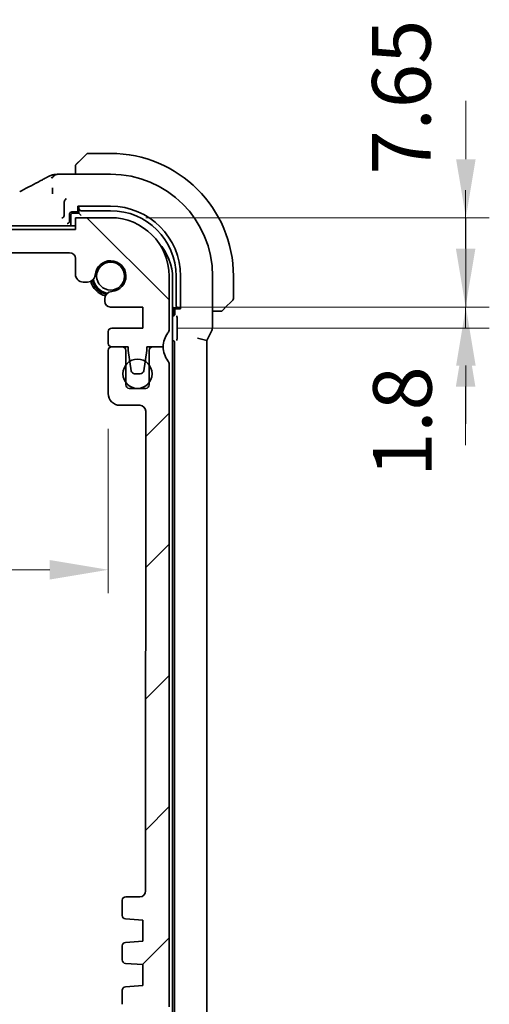
# Model space of a CAD drawing. Units: millimetres. Extents: x 0 to 3950, y 0 to 702.
# Drawn here: x 1260 to 1300, y 110 to 194 of the extents above; entities that cross this region are included whole.
import ezdxf

# ---------------------------------------------------------------- set-up
doc = ezdxf.new("R2010")
doc.units = ezdxf.units.MM
doc.header["$LTSCALE"] = 2
doc.layers.get('Defpoints').update_dxf_attribs({"lineweight": 25})
for name, color, linetype, lineweight in [('Dimension (ISO)', 7, 'Continuous', 18), ('Hatch (ISO)', 1, 'Continuous', 18), ('Visible (ISO)', 7, 'Continuous', 35)]:
    doc.layers.add(name, color=color, linetype=linetype, lineweight=lineweight)
doc.styles.add('Note Text (TK)', font='txt')
doc.dimstyles.new('Default - Method 1b (TK)', dxfattribs={"dimscale": 2, "dimtxt": 2.5, "dimasz": 2.5, "dimexe": 1, "dimexo": 1.5, "dimgap": 1, "dimtad": 1, "dimtoh": 1, "dimrnd": 1e-08, "dimdsep": 46, "dimtxsty": 'Note Text (TK)', "dimcen": 0.09, "dimdle": 5, "dimclrd": 100, "dimclre": 100, "dimclrt": 7, "dimadec": 1, "dimazin": 1, "dimtfac": 1, "dimtmove": 0, "dimatfit": 3, "dimfxl": 1, "dimtolj": 1, "dimlwd": -1, "dimlwe": -1, "dimarcsym": 0})

# ---------------------------------------------------------------- blocks, each defined once
blk = doc.blocks.new('*D38')
at = {"layer": 'Defpoints', "color": 0}
for p in [(1267.893, 177.095), (1298.253, 177.095), (1270.643, 169.445)]:
    blk.add_point(p, dxfattribs=at)
at = {"layer": 'Dimension (ISO)', "color": 100}
for p, q in [((1298.253, 182.095), (1298.253, 187.095)), ((1270.893, 177.095), (1300.253, 177.095)), ((1298.253, 169.445), (1298.253, 177.095)), ((1273.643, 169.445), (1300.253, 169.445)), ((1298.253, 164.445), (1298.253, 159.445))]:
    blk.add_line(p, q, dxfattribs=at)
for points in [[(1297.419, 182.095), (1299.086, 182.095), (1298.253, 177.095)], [(1297.419, 164.445), (1299.086, 164.445), (1298.253, 169.445)]]:
    blk.add_solid(points, dxfattribs=at)
at = {"layer": 'Dimension (ISO)', "color": 7, "insert": (1292.737, 180.781), "char_height": 5, "attachment_point": 4, "rotation": 90, "style": 'Note Text (TK)'}
blk.add_mtext('\\A1;7.65', dxfattribs=at)
blk = doc.blocks.new('*D39')
at = {"layer": 'Defpoints', "color": 0}
for p in [(1270.643, 169.445), (1270.643, 167.645), (1298.23, 167.645)]:
    blk.add_point(p, dxfattribs=at)
at = {"layer": 'Dimension (ISO)', "color": 100}
for p, q in [((1298.23, 174.445), (1298.23, 179.445)), ((1273.643, 169.445), (1300.23, 169.445)), ((1298.23, 169.445), (1298.23, 167.645)), ((1273.643, 167.645), (1300.23, 167.645)), ((1298.23, 162.645), (1298.23, 157.645))]:
    blk.add_line(p, q, dxfattribs=at)
for points in [[(1297.397, 174.445), (1299.064, 174.445), (1298.23, 169.445)], [(1297.397, 162.645), (1299.064, 162.645), (1298.23, 167.645)]]:
    blk.add_solid(points, dxfattribs=at)
at = {"layer": 'Dimension (ISO)', "color": 7, "insert": (1292.829, 154.919), "char_height": 5, "attachment_point": 4, "rotation": 90, "style": 'Note Text (TK)'}
blk.add_mtext('\\A1;1.8', dxfattribs=at)
blk = doc.blocks.new('*D46')
at = {"layer": 'Defpoints', "color": 0}
for p in [(1138.093, 162.045), (1267.693, 162.045), (1267.693, 146.973)]:
    blk.add_point(p, dxfattribs=at)
at = {"layer": 'Dimension (ISO)', "color": 100}
for p, q in [((1138.093, 159.045), (1138.093, 144.973)), ((1267.693, 159.045), (1267.693, 144.973)), ((1143.093, 146.973), (1262.693, 146.973))]:
    blk.add_line(p, q, dxfattribs=at)
for points in [[(1143.093, 147.806), (1143.093, 146.139), (1138.093, 146.973)], [(1262.693, 147.806), (1262.693, 146.139), (1267.693, 146.973)]]:
    blk.add_solid(points, dxfattribs=at)
at = {"layer": 'Dimension (ISO)', "color": 7, "insert": (1205.63, 151.473), "char_height": 5, "attachment_point": 4, "style": 'Note Text (TK)'}
blk.add_mtext('\\A1;129.6', dxfattribs=at)

msp = doc.modelspace()

# ---------------------------------------------------------------- hatches: boundary and pattern name
at = {"layer": 'Hatch (ISO)'}
h = msp.add_hatch(dxfattribs=at)
h.set_pattern_fill('ANSI31', color=256, scale=63.5, angle=90.00021, style=0)
h.set_pattern_definition([(135.0002, (755.75, -20), (-5.61264, -5.61268), [])])
edge = h.paths.add_edge_path()
edge.add_line((1264.8927, 176.0949), (1140.8927, 176.0949))
edge.add_line((1140.8927, 176.0949), (1140.8927, 177.0949))
edge.add_line((1140.8927, 177.0949), (1137.8927, 177.0949))
edge.add_ellipse((1137.8927, 172.0949), major_axis=(0, 5), ratio=1, start_angle=0, end_angle=90)
edge.add_line((1132.8927, 172.0949), (1132.8927, 167.5449))
edge.add_ellipse((1133.3927, 167.5449), major_axis=(-0.5, 0), ratio=1, start_angle=0, end_angle=36.869898)
edge.add_ellipse((1131.3927, 166.0449), major_axis=(1.6, 1.2), ratio=1, start_angle=323.130102, end_angle=360, ccw=False)
edge.add_line((1133.3927, 166.0449), (1134.2927, 166.0449))
edge.add_line((1134.2927, 166.0449), (1134.7927, 166.0449))
edge.add_line((1134.7927, 166.0449), (1134.7927, 165.7449))
edge.add_line((1134.7927, 165.7449), (1134.9334, 164.8069))
edge.add_line((1134.9334, 164.8069), (1135.0544, 164.0004))
edge.add_ellipse((1135.3511, 164.0449), major_axis=(-0.2967, -0.0445), ratio=1, start_angle=0, end_angle=81.469234)
edge.add_line((1135.3511, 163.7449), (1135.8343, 163.7449))
edge.add_ellipse((1135.8343, 164.0449), major_axis=(0, -0.3), ratio=1, start_angle=0, end_angle=81.469234)
edge.add_line((1136.131, 164.0004), (1136.252, 164.8069))
edge.add_line((1136.252, 164.8069), (1136.3927, 165.7449))
edge.add_line((1136.3927, 165.7449), (1136.3927, 166.0449))
edge.add_line((1136.3927, 166.0449), (1136.8927, 166.0449))
edge.add_line((1136.8927, 166.0449), (1137.7927, 166.0449))
edge.add_ellipse((1137.7927, 166.3449), major_axis=(0, -0.3), ratio=1, start_angle=0, end_angle=90)
edge.add_line((1138.0927, 166.3449), (1138.0927, 167.3449))
edge.add_ellipse((1137.7927, 167.3449), major_axis=(0.3, 0), ratio=1, start_angle=0, end_angle=90)
edge.add_line((1137.7927, 167.6449), (1135.1427, 167.6449))
edge.add_line((1135.1427, 167.6449), (1135.1427, 169.4449))
edge.add_line((1135.1427, 169.4449), (1137.8948, 169.4449))
edge.add_ellipse((1137.8948, 169.9449), major_axis=(0, -0.5), ratio=1, start_angle=0, end_angle=90)
edge.add_line((1138.3948, 169.9449), (1138.3948, 170.1354))
edge.add_ellipse((1137.7448, 170.1354), major_axis=(0.65, 0), ratio=1, start_angle=0, end_angle=85.68334)
edge.add_ellipse((1137.8927, 172.0949), major_axis=(-0.099, -1.3113), ratio=1, start_angle=98.633319, end_angle=360, ccw=False)
edge.add_ellipse((1139.8521, 172.2428), major_axis=(-0.6482, -0.0489), ratio=1, start_angle=0, end_angle=85.68334)
edge.add_line((1139.8521, 171.5928), (1140.2427, 171.5928))
edge.add_ellipse((1140.2427, 172.2428), major_axis=(0, -0.65), ratio=1, start_angle=0, end_angle=90)
edge.add_line((1140.8927, 172.2428), (1140.8927, 173.5949))
edge.add_ellipse((1141.3927, 173.5949), major_axis=(-0.5, 0), ratio=1, start_angle=270, end_angle=360, ccw=False)
edge.add_line((1141.3927, 174.0949), (1264.3927, 174.0949))
edge.add_ellipse((1264.3927, 173.5949), major_axis=(0, 0.5), ratio=1, start_angle=270, end_angle=360, ccw=False)
edge.add_line((1264.8927, 173.5949), (1264.8927, 172.2428))
edge.add_ellipse((1265.5427, 172.2428), major_axis=(-0.65, 0), ratio=1, start_angle=0, end_angle=90)
edge.add_line((1265.5427, 171.5928), (1265.9333, 171.5928))
edge.add_ellipse((1265.9333, 172.2428), major_axis=(0, -0.65), ratio=1, start_angle=0, end_angle=85.68334)
edge.add_ellipse((1267.8927, 172.0949), major_axis=(-1.3113, 0.099), ratio=1, start_angle=98.633319, end_angle=360, ccw=False)
edge.add_ellipse((1268.0406, 170.1354), major_axis=(-0.0489, 0.6482), ratio=1, start_angle=0, end_angle=85.68334)
edge.add_line((1267.3906, 170.1354), (1267.3906, 169.9449))
edge.add_ellipse((1267.8906, 169.9449), major_axis=(-0.5, 0), ratio=1, start_angle=0, end_angle=90)
edge.add_line((1267.8906, 169.4449), (1270.6427, 169.4449))
edge.add_line((1270.6427, 169.4449), (1270.6427, 167.6449))
edge.add_line((1270.6427, 167.6449), (1267.9927, 167.6449))
edge.add_ellipse((1267.9927, 167.3449), major_axis=(0, 0.3), ratio=1, start_angle=0, end_angle=90)
edge.add_line((1267.6927, 167.3449), (1267.6927, 166.3449))
edge.add_ellipse((1267.9927, 166.3449), major_axis=(-0.3, 0), ratio=1, start_angle=0, end_angle=90)
edge.add_line((1267.9927, 166.0449), (1268.8926, 166.0449))
edge.add_line((1268.8926, 166.0449), (1269.3927, 166.0449))
edge.add_line((1269.3927, 166.0449), (1269.3927, 165.7449))
edge.add_line((1269.3927, 165.7449), (1269.5334, 164.8069))
edge.add_line((1269.5334, 164.8069), (1269.6544, 164.0004))
edge.add_ellipse((1269.9511, 164.0449), major_axis=(-0.2967, -0.0445), ratio=1, start_angle=0, end_angle=81.469234)
edge.add_line((1269.9511, 163.7449), (1270.4343, 163.7449))
edge.add_ellipse((1270.4343, 164.0449), major_axis=(0, -0.3), ratio=1, start_angle=0, end_angle=81.469234)
edge.add_line((1270.731, 164.0004), (1270.852, 164.8069))
edge.add_line((1270.852, 164.8069), (1270.9927, 165.7449))
edge.add_line((1270.9927, 165.7449), (1270.9927, 166.0449))
edge.add_line((1270.9927, 166.0449), (1271.4926, 166.0449))
edge.add_line((1271.4926, 166.0449), (1272.3927, 166.0449))
edge.add_ellipse((1274.3927, 166.0449), major_axis=(-2, 0), ratio=1, start_angle=323.130102, end_angle=360, ccw=False)
edge.add_ellipse((1272.3927, 167.5449), major_axis=(0.4, -0.3), ratio=1, start_angle=0, end_angle=36.869898)
edge.add_line((1272.8927, 167.5449), (1272.8927, 172.0949))
edge.add_ellipse((1267.8927, 172.0949), major_axis=(5, 0), ratio=1, start_angle=0, end_angle=90)
edge.add_line((1267.8927, 177.0949), (1264.8927, 177.0949))
edge.add_line((1264.8927, 177.0949), (1264.8927, 176.0949))
h = msp.add_hatch(dxfattribs=at)
h.set_pattern_fill('ANSI31', color=256, scale=63.5, style=0)
h.set_pattern_definition([(45, (755.75, -20), (-5.61266, 5.61266), [])])
edge = h.paths.add_edge_path()
edge.add_ellipse((1133.3927, 92.5949), major_axis=(-0.4, 0.3), ratio=1, start_angle=0, end_angle=36.869898)
edge.add_line((1132.8927, 92.5949), (1132.8927, 92.0949))
edge.add_ellipse((1137.8927, 92.0949), major_axis=(-5, 0), ratio=1, start_angle=0, end_angle=90)
edge.add_line((1137.8927, 87.0949), (1140.8927, 87.0949))
edge.add_line((1140.8927, 87.0949), (1140.8927, 88.0949))
edge.add_line((1140.8927, 88.0949), (1264.8927, 88.0949))
edge.add_line((1264.8927, 88.0949), (1264.8927, 87.0949))
edge.add_line((1264.8927, 87.0949), (1267.8927, 87.0949))
edge.add_ellipse((1267.8927, 92.0949), major_axis=(0, -5), ratio=1, start_angle=0, end_angle=90)
edge.add_line((1272.8927, 92.0949), (1272.8927, 92.5949))
edge.add_ellipse((1272.3927, 92.5949), major_axis=(0.5, 0), ratio=1, start_angle=0, end_angle=36.869898)
edge.add_ellipse((1274.3927, 94.0949), major_axis=(-1.6, -1.2), ratio=1, start_angle=286.260205, end_angle=360, ccw=False)
edge.add_ellipse((1272.3927, 95.5949), major_axis=(0.4, -0.3), ratio=1, start_angle=0, end_angle=36.869898)
edge.add_line((1272.8927, 95.5949), (1272.8927, 96.0949))
edge.add_ellipse((1272.3927, 96.0949), major_axis=(0.5, 0), ratio=1, start_angle=0, end_angle=36.869898)
edge.add_ellipse((1274.3927, 97.5949), major_axis=(-1.6, -1.2), ratio=1, start_angle=286.260205, end_angle=360, ccw=False)
edge.add_ellipse((1272.3927, 99.0949), major_axis=(0.4, -0.3), ratio=1, start_angle=0, end_angle=36.869898)
edge.add_line((1272.8927, 99.0949), (1272.8927, 99.5949))
edge.add_ellipse((1272.3927, 99.5949), major_axis=(0.5, 0), ratio=1, start_angle=0, end_angle=36.869898)
edge.add_ellipse((1274.3927, 101.0949), major_axis=(-1.6, -1.2), ratio=1, start_angle=286.260205, end_angle=360, ccw=False)
edge.add_ellipse((1272.3927, 102.5949), major_axis=(0.4, -0.3), ratio=1, start_angle=0, end_angle=36.869898)
edge.add_line((1272.8927, 102.5949), (1272.8927, 103.0949))
edge.add_ellipse((1272.3927, 103.0949), major_axis=(0.5, 0), ratio=1, start_angle=0, end_angle=36.869898)
edge.add_ellipse((1274.3927, 104.5949), major_axis=(-1.6, -1.2), ratio=1, start_angle=286.260205, end_angle=360, ccw=False)
edge.add_ellipse((1272.3927, 106.0949), major_axis=(0.4, -0.3), ratio=1, start_angle=0, end_angle=36.869898)
edge.add_line((1272.8927, 106.0949), (1272.8927, 106.5949))
edge.add_ellipse((1272.3927, 106.5949), major_axis=(0.5, 0), ratio=1, start_angle=0, end_angle=36.869898)
edge.add_ellipse((1274.3927, 108.0949), major_axis=(-1.6, -1.2), ratio=1, start_angle=286.260205, end_angle=360, ccw=False)
edge.add_ellipse((1272.3927, 109.5949), major_axis=(0.4, -0.3), ratio=1, start_angle=0, end_angle=36.869898)
edge.add_line((1272.8927, 109.5949), (1272.8927, 164.5449))
edge.add_ellipse((1272.3927, 164.5449), major_axis=(0.5, 0), ratio=1, start_angle=0, end_angle=36.869898)
edge.add_ellipse((1274.3927, 166.0449), major_axis=(-1.6, -1.2), ratio=1, start_angle=323.130102, end_angle=360, ccw=False)
edge.add_line((1272.3927, 166.0449), (1271.4926, 166.0449))
edge.add_ellipse((1271.4926, 165.7449), major_axis=(0, 0.3), ratio=1, start_angle=0, end_angle=90)
edge.add_line((1271.1926, 165.7449), (1271.1926, 164.495))
edge.add_line((1271.1926, 164.495), (1271.1926, 162.9948))
edge.add_line((1271.1926, 162.9948), (1271.1926, 162.7949))
edge.add_ellipse((1270.8926, 162.7949), major_axis=(0.3, 0), ratio=1, start_angle=270, end_angle=360, ccw=False)
edge.add_line((1270.8926, 162.4949), (1269.4926, 162.4949))
edge.add_ellipse((1269.4926, 162.7949), major_axis=(0, -0.3), ratio=1, start_angle=270, end_angle=360, ccw=False)
edge.add_line((1269.1926, 162.7949), (1269.1926, 162.995))
edge.add_line((1269.1926, 162.995), (1269.1926, 164.4948))
edge.add_line((1269.1926, 164.4948), (1269.1926, 165.7449))
edge.add_ellipse((1268.8926, 165.7449), major_axis=(0.3, 0), ratio=1, start_angle=0, end_angle=90)
edge.add_line((1268.8926, 166.0449), (1267.9927, 166.0449))
edge.add_line((1267.9927, 166.0449), (1267.9926, 166.0449))
edge.add_ellipse((1267.9926, 165.7449), major_axis=(0, 0.3), ratio=1, start_angle=0, end_angle=90)
edge.add_line((1267.6926, 165.7449), (1267.6926, 162.0449))
edge.add_ellipse((1268.6926, 162.0449), major_axis=(-1, 0), ratio=1, start_angle=0, end_angle=90)
edge.add_line((1268.6926, 161.0449), (1270.3926, 161.0449))
edge.add_ellipse((1270.3926, 160.5449), major_axis=(0, 0.5), ratio=1, start_angle=270, end_angle=360, ccw=False)
edge.add_line((1270.8926, 160.5449), (1270.8914, 119.4949))
edge.add_ellipse((1270.3914, 119.4949), major_axis=(0.5, 0), ratio=1, start_angle=270.001654, end_angle=360, ccw=False)
edge.add_line((1270.3914, 118.9949), (1269.1926, 118.9949))
edge.add_ellipse((1269.1926, 118.6949), major_axis=(0, 0.3), ratio=1, start_angle=0, end_angle=89.999982)
edge.add_line((1268.8926, 118.6949), (1268.8926, 117.397))
edge.add_ellipse((1269.1926, 117.397), major_axis=(-0.3, 0), ratio=1, start_angle=0, end_angle=86.000018)
edge.add_line((1269.1717, 117.0977), (1270.6426, 116.9949))
edge.add_line((1270.6426, 116.9949), (1270.6426, 115.1949))
edge.add_line((1270.6426, 115.1949), (1269.1717, 115.092))
edge.add_ellipse((1269.1926, 114.7927), major_axis=(-0.0209, 0.2993), ratio=1, start_angle=0, end_angle=86)
edge.add_line((1268.8926, 114.7927), (1268.8926, 113.597))
edge.add_ellipse((1269.1926, 113.597), major_axis=(-0.3, 0), ratio=1, start_angle=0, end_angle=86)
edge.add_line((1269.1717, 113.2977), (1270.6426, 113.1949))
edge.add_line((1270.6426, 113.1949), (1270.6426, 111.3949))
edge.add_line((1270.6426, 111.3949), (1269.1717, 111.292))
edge.add_ellipse((1269.1926, 110.9927), major_axis=(-0.0209, 0.2993), ratio=1, start_angle=0, end_angle=86)
edge.add_line((1268.8926, 110.9927), (1268.8926, 109.797))
edge.add_ellipse((1269.1926, 109.797), major_axis=(-0.3, 0), ratio=1, start_angle=0, end_angle=86)
edge.add_line((1269.1717, 109.4977), (1270.6426, 109.3949))
edge.add_line((1270.6426, 109.3949), (1270.6426, 107.5949))
edge.add_line((1270.6426, 107.5949), (1269.1717, 107.492))
edge.add_ellipse((1269.1926, 107.1927), major_axis=(-0.0209, 0.2993), ratio=1, start_angle=0, end_angle=86)
edge.add_line((1268.8926, 107.1927), (1268.8926, 105.997))
edge.add_ellipse((1269.1926, 105.997), major_axis=(-0.3, 0), ratio=1, start_angle=0, end_angle=86)
edge.add_line((1269.1717, 105.6977), (1270.6426, 105.5949))
edge.add_line((1270.6426, 105.5949), (1270.6426, 103.7949))
edge.add_line((1270.6426, 103.7949), (1269.1717, 103.692))
edge.add_ellipse((1269.1926, 103.3927), major_axis=(-0.0209, 0.2993), ratio=1, start_angle=0, end_angle=86)
edge.add_line((1268.8926, 103.3927), (1268.8926, 102.197))
edge.add_ellipse((1269.1926, 102.197), major_axis=(-0.3, 0), ratio=1, start_angle=0, end_angle=86)
edge.add_line((1269.1717, 101.8977), (1270.6426, 101.7949))
edge.add_line((1270.6426, 101.7949), (1270.6426, 99.9949))
edge.add_line((1270.6426, 99.9949), (1269.1717, 99.892))
edge.add_ellipse((1269.1926, 99.5927), major_axis=(-0.0209, 0.2993), ratio=1, start_angle=0, end_angle=86)
edge.add_line((1268.8926, 99.5927), (1268.8926, 98.397))
edge.add_ellipse((1269.1926, 98.397), major_axis=(-0.3, 0), ratio=1, start_angle=0, end_angle=86)
edge.add_line((1269.1717, 98.0977), (1270.6426, 97.9949))
edge.add_line((1270.6426, 97.9949), (1270.6426, 96.1949))
edge.add_line((1270.6426, 96.1949), (1268.8926, 96.0725))
edge.add_line((1268.8926, 96.0725), (1268.8926, 94.7043))
edge.add_line((1268.8926, 94.7043), (1268.0405, 94.7043))
edge.add_ellipse((1268.0405, 94.0543), major_axis=(0, 0.65), ratio=1, start_angle=0, end_angle=175.68334)
edge.add_ellipse((1267.8926, 92.0949), major_axis=(0.099, 1.3113), ratio=1, start_angle=98.633319, end_angle=360, ccw=False)
edge.add_ellipse((1265.9332, 91.947), major_axis=(0.6482, 0.0489), ratio=1, start_angle=0, end_angle=85.678726)
edge.add_line((1265.9333, 92.597), (1265.3927, 92.597))
edge.add_ellipse((1265.3927, 92.797), major_axis=(0, -0.2), ratio=1, start_angle=270, end_angle=360, ccw=False)
edge.add_line((1265.1927, 92.797), (1265.1927, 94.1949))
edge.add_ellipse((1263.9927, 94.1949), major_axis=(1.2, 0), ratio=1, start_angle=0, end_angle=90)
edge.add_line((1263.9927, 95.3949), (1262.8927, 95.3949))
edge.add_ellipse((1262.8927, 95.0949), major_axis=(0, 0.3), ratio=1, start_angle=0, end_angle=90)
edge.add_line((1262.5927, 95.0949), (1262.5927, 94.1949))
edge.add_ellipse((1262.8927, 94.1949), major_axis=(-0.3, 0), ratio=1, start_angle=0, end_angle=90)
edge.add_line((1262.8927, 93.8949), (1263.3927, 93.8949))
edge.add_ellipse((1263.3927, 93.5949), major_axis=(0, 0.3), ratio=1, start_angle=270, end_angle=360, ccw=False)
edge.add_line((1263.6927, 93.5949), (1263.6927, 91.5949))
edge.add_ellipse((1263.3927, 91.5949), major_axis=(0.3, 0), ratio=1, start_angle=270, end_angle=360, ccw=False)
edge.add_line((1263.3927, 91.2949), (1262.8927, 91.2949))
edge.add_ellipse((1262.8927, 90.9949), major_axis=(0, 0.3), ratio=1, start_angle=0, end_angle=90)
edge.add_line((1262.5927, 90.9949), (1262.5927, 90.3949))
edge.add_ellipse((1262.2927, 90.3949), major_axis=(0.3, 0), ratio=1, start_angle=270, end_angle=360, ccw=False)
edge.add_line((1262.2927, 90.0949), (1259.4927, 90.0949))
edge.add_ellipse((1259.4927, 90.3949), major_axis=(0, -0.3), ratio=1, start_angle=270, end_angle=360, ccw=False)
edge.add_line((1259.1927, 90.3949), (1259.1927, 90.9949))
edge.add_ellipse((1258.8927, 90.9949), major_axis=(0.3, 0), ratio=1, start_angle=0, end_angle=90)
edge.add_line((1258.8927, 91.2949), (1258.3927, 91.2949))
edge.add_ellipse((1258.3927, 91.5949), major_axis=(0, -0.3), ratio=1, start_angle=270, end_angle=360, ccw=False)
edge.add_line((1258.0927, 91.5949), (1258.0927, 93.5949))
edge.add_ellipse((1258.3927, 93.5949), major_axis=(-0.3, 0), ratio=1, start_angle=270, end_angle=360, ccw=False)
edge.add_line((1258.3927, 93.8949), (1258.8927, 93.8949))
edge.add_ellipse((1258.8927, 94.1949), major_axis=(0, -0.3), ratio=1, start_angle=0, end_angle=90)
edge.add_line((1259.1927, 94.1949), (1259.1927, 95.0949))
edge.add_ellipse((1258.8927, 95.0949), major_axis=(0.3, 0), ratio=1, start_angle=0, end_angle=90)
edge.add_line((1258.8927, 95.3949), (1256.8927, 95.3949))
edge.add_ellipse((1256.8927, 95.0949), major_axis=(0, 0.3), ratio=1, start_angle=0, end_angle=90)
edge.add_line((1256.5927, 95.0949), (1256.5927, 90.3949))
edge.add_ellipse((1256.2927, 90.3949), major_axis=(0.3, 0), ratio=1, start_angle=270, end_angle=360, ccw=False)
edge.add_line((1256.2927, 90.0949), (1149.4927, 90.0949))
edge.add_ellipse((1149.4927, 90.3949), major_axis=(0, -0.3), ratio=1, start_angle=270, end_angle=360, ccw=False)
edge.add_line((1149.1927, 90.3949), (1149.1927, 95.0949))
edge.add_ellipse((1148.8927, 95.0949), major_axis=(0.3, 0), ratio=1, start_angle=0, end_angle=90)
edge.add_line((1148.8927, 95.3949), (1146.8927, 95.3949))
edge.add_ellipse((1146.8927, 95.0949), major_axis=(0, 0.3), ratio=1, start_angle=0, end_angle=90)
edge.add_line((1146.5927, 95.0949), (1146.5927, 94.1949))
edge.add_ellipse((1146.8927, 94.1949), major_axis=(-0.3, 0), ratio=1, start_angle=0, end_angle=90)
edge.add_line((1146.8927, 93.8949), (1147.3927, 93.8949))
edge.add_ellipse((1147.3927, 93.5949), major_axis=(0, 0.3), ratio=1, start_angle=270, end_angle=360, ccw=False)
edge.add_line((1147.6927, 93.5949), (1147.6927, 91.5949))
edge.add_ellipse((1147.3927, 91.5949), major_axis=(0.3, 0), ratio=1, start_angle=270, end_angle=360, ccw=False)
edge.add_line((1147.3927, 91.2949), (1146.8927, 91.2949))
edge.add_ellipse((1146.8927, 90.9949), major_axis=(0, 0.3), ratio=1, start_angle=0, end_angle=90)
edge.add_line((1146.5927, 90.9949), (1146.5927, 90.3949))
edge.add_ellipse((1146.2927, 90.3949), major_axis=(0.3, 0), ratio=1, start_angle=270, end_angle=360, ccw=False)
edge.add_line((1146.2927, 90.0949), (1143.4927, 90.0949))
edge.add_ellipse((1143.4927, 90.3949), major_axis=(0, -0.3), ratio=1, start_angle=270, end_angle=360, ccw=False)
edge.add_line((1143.1927, 90.3949), (1143.1927, 90.9949))
edge.add_ellipse((1142.8927, 90.9949), major_axis=(0.3, 0), ratio=1, start_angle=0, end_angle=90)
edge.add_line((1142.8927, 91.2949), (1142.3927, 91.2949))
edge.add_ellipse((1142.3927, 91.5949), major_axis=(0, -0.3), ratio=1, start_angle=270, end_angle=360, ccw=False)
edge.add_line((1142.0927, 91.5949), (1142.0927, 93.5949))
edge.add_ellipse((1142.3927, 93.5949), major_axis=(-0.3, 0), ratio=1, start_angle=270, end_angle=360, ccw=False)
edge.add_line((1142.3927, 93.8949), (1142.8927, 93.8949))
edge.add_ellipse((1142.8927, 94.1949), major_axis=(0, -0.3), ratio=1, start_angle=0, end_angle=90)
edge.add_line((1143.1927, 94.1949), (1143.1927, 95.0949))
edge.add_ellipse((1142.8927, 95.0949), major_axis=(0.3, 0), ratio=1, start_angle=0, end_angle=90)
edge.add_line((1142.8927, 95.3949), (1141.7927, 95.3949))
edge.add_ellipse((1141.7927, 94.1949), major_axis=(0, 1.2), ratio=1, start_angle=0, end_angle=90)
edge.add_line((1140.5927, 94.1949), (1140.5927, 92.797))
edge.add_ellipse((1140.3927, 92.797), major_axis=(0.2, 0), ratio=1, start_angle=270, end_angle=360, ccw=False)
edge.add_line((1140.3927, 92.597), (1139.8521, 92.597))
edge.add_ellipse((1139.8521, 91.947), major_axis=(0, 0.65), ratio=1, start_angle=0, end_angle=85.682044)
edge.add_ellipse((1137.8927, 92.0949), major_axis=(1.3113, -0.099), ratio=1, start_angle=98.633319, end_angle=360, ccw=False)
edge.add_ellipse((1137.7448, 94.0543), major_axis=(0.0489, -0.6482), ratio=1, start_angle=0, end_angle=175.68334)
edge.add_line((1137.7448, 94.7043), (1136.8927, 94.7043))
edge.add_line((1136.8927, 94.7043), (1136.8927, 96.0725))
edge.add_line((1136.8927, 96.0725), (1135.1427, 96.1949))
edge.add_line((1135.1427, 96.1949), (1135.1427, 97.9949))
edge.add_line((1135.1427, 97.9949), (1136.6136, 98.0977))
edge.add_ellipse((1136.5927, 98.397), major_axis=(0.0209, -0.2993), ratio=1, start_angle=0, end_angle=86)
edge.add_line((1136.8927, 98.397), (1136.8927, 99.5927))
edge.add_ellipse((1136.5927, 99.5927), major_axis=(0.3, 0), ratio=1, start_angle=0, end_angle=86)
edge.add_line((1136.6136, 99.892), (1135.1427, 99.9949))
edge.add_line((1135.1427, 99.9949), (1135.1427, 101.7949))
edge.add_line((1135.1427, 101.7949), (1136.6136, 101.8977))
edge.add_ellipse((1136.5927, 102.197), major_axis=(0.0209, -0.2993), ratio=1, start_angle=0, end_angle=86)
edge.add_line((1136.8927, 102.197), (1136.8927, 103.3927))
edge.add_ellipse((1136.5927, 103.3927), major_axis=(0.3, 0), ratio=1, start_angle=0, end_angle=86)
edge.add_line((1136.6136, 103.692), (1135.1427, 103.7949))
edge.add_line((1135.1427, 103.7949), (1135.1427, 105.5949))
edge.add_line((1135.1427, 105.5949), (1136.6136, 105.6977))
edge.add_ellipse((1136.5927, 105.997), major_axis=(0.0209, -0.2993), ratio=1, start_angle=0, end_angle=86)
edge.add_line((1136.8927, 105.997), (1136.8927, 107.1927))
edge.add_ellipse((1136.5927, 107.1927), major_axis=(0.3, 0), ratio=1, start_angle=0, end_angle=86)
edge.add_line((1136.6136, 107.492), (1135.1427, 107.5949))
edge.add_line((1135.1427, 107.5949), (1135.1427, 109.3949))
edge.add_line((1135.1427, 109.3949), (1136.6136, 109.4977))
edge.add_ellipse((1136.5927, 109.797), major_axis=(0.0209, -0.2993), ratio=1, start_angle=0, end_angle=86)
edge.add_line((1136.8927, 109.797), (1136.8927, 110.9927))
edge.add_ellipse((1136.5927, 110.9927), major_axis=(0.3, 0), ratio=1, start_angle=0, end_angle=86)
edge.add_line((1136.6136, 111.292), (1135.1427, 111.3949))
edge.add_line((1135.1427, 111.3949), (1135.1427, 113.1949))
edge.add_line((1135.1427, 113.1949), (1136.6136, 113.2977))
edge.add_ellipse((1136.5927, 113.597), major_axis=(0.0209, -0.2993), ratio=1, start_angle=0, end_angle=86)
edge.add_line((1136.8927, 113.597), (1136.8927, 114.7927))
edge.add_ellipse((1136.5927, 114.7927), major_axis=(0.3, 0), ratio=1, start_angle=0, end_angle=86)
edge.add_line((1136.6136, 115.092), (1135.1427, 115.1949))
edge.add_line((1135.1427, 115.1949), (1135.1427, 116.9949))
edge.add_line((1135.1427, 116.9949), (1136.6136, 117.0977))
edge.add_ellipse((1136.5927, 117.397), major_axis=(0.0209, -0.2993), ratio=1, start_angle=0, end_angle=86.000018)
edge.add_line((1136.8927, 117.397), (1136.8927, 118.6949))
edge.add_ellipse((1136.5927, 118.6949), major_axis=(0.3, 0), ratio=1, start_angle=0, end_angle=89.999982)
edge.add_line((1136.5927, 118.9949), (1135.3939, 118.9949))
edge.add_ellipse((1135.3939, 119.4949), major_axis=(0, -0.5), ratio=1, start_angle=270.001654, end_angle=360, ccw=False)
edge.add_line((1134.8939, 119.4949), (1134.8927, 160.5449))
edge.add_ellipse((1135.3927, 160.5449), major_axis=(-0.5, 0), ratio=1, start_angle=270, end_angle=360, ccw=False)
edge.add_line((1135.3927, 161.0449), (1137.0927, 161.0449))
edge.add_ellipse((1137.0927, 162.0449), major_axis=(0, -1), ratio=1, start_angle=0, end_angle=90)
edge.add_line((1138.0927, 162.0449), (1138.0927, 165.7449))
edge.add_ellipse((1137.7927, 165.7449), major_axis=(0.3, 0), ratio=1, start_angle=0, end_angle=90)
edge.add_line((1137.7927, 166.0449), (1136.8927, 166.0449))
edge.add_ellipse((1136.8927, 165.7449), major_axis=(0, 0.3), ratio=1, start_angle=0, end_angle=90)
edge.add_line((1136.5927, 165.7449), (1136.5927, 164.4949))
edge.add_line((1136.5927, 164.4949), (1136.5927, 162.9949))
edge.add_line((1136.5927, 162.9949), (1136.5927, 162.7949))
edge.add_ellipse((1136.2927, 162.7949), major_axis=(0.3, 0), ratio=1, start_angle=270, end_angle=360, ccw=False)
edge.add_line((1136.2927, 162.4949), (1134.8927, 162.4949))
edge.add_ellipse((1134.8927, 162.7949), major_axis=(0, -0.3), ratio=1, start_angle=270, end_angle=360, ccw=False)
edge.add_line((1134.5927, 162.7949), (1134.5927, 162.9949))
edge.add_line((1134.5927, 162.9949), (1134.5927, 164.4949))
edge.add_line((1134.5927, 164.4949), (1134.5927, 165.7449))
edge.add_ellipse((1134.2927, 165.7449), major_axis=(0.3, 0), ratio=1, start_angle=0, end_angle=90)
edge.add_line((1134.2927, 166.0449), (1133.3927, 166.0449))
edge.add_ellipse((1131.3927, 166.0449), major_axis=(2, 0), ratio=1, start_angle=323.130102, end_angle=360, ccw=False)
edge.add_ellipse((1133.3927, 164.5449), major_axis=(-0.4, 0.3), ratio=1, start_angle=0, end_angle=36.869898)
edge.add_line((1132.8927, 164.5449), (1132.8927, 109.5949))
edge.add_ellipse((1133.3927, 109.5949), major_axis=(-0.5, 0), ratio=1, start_angle=0, end_angle=36.869898)
edge.add_ellipse((1131.3927, 108.0949), major_axis=(1.6, 1.2), ratio=1, start_angle=286.260205, end_angle=360, ccw=False)
edge.add_ellipse((1133.3927, 106.5949), major_axis=(-0.4, 0.3), ratio=1, start_angle=0, end_angle=36.869898)
edge.add_line((1132.8927, 106.5949), (1132.8927, 106.0949))
edge.add_ellipse((1133.3927, 106.0949), major_axis=(-0.5, 0), ratio=1, start_angle=0, end_angle=36.869898)
edge.add_ellipse((1131.3927, 104.5949), major_axis=(1.6, 1.2), ratio=1, start_angle=286.260205, end_angle=360, ccw=False)
edge.add_ellipse((1133.3927, 103.0949), major_axis=(-0.4, 0.3), ratio=1, start_angle=0, end_angle=36.869898)
edge.add_line((1132.8927, 103.0949), (1132.8927, 102.5949))
edge.add_ellipse((1133.3927, 102.5949), major_axis=(-0.5, 0), ratio=1, start_angle=0, end_angle=36.869898)
edge.add_ellipse((1131.3927, 101.0949), major_axis=(1.6, 1.2), ratio=1, start_angle=286.260205, end_angle=360, ccw=False)
edge.add_ellipse((1133.3927, 99.5949), major_axis=(-0.4, 0.3), ratio=1, start_angle=0, end_angle=36.869898)
edge.add_line((1132.8927, 99.5949), (1132.8927, 99.0949))
edge.add_ellipse((1133.3927, 99.0949), major_axis=(-0.5, 0), ratio=1, start_angle=0, end_angle=36.869898)
edge.add_ellipse((1131.3927, 97.5949), major_axis=(1.6, 1.2), ratio=1, start_angle=286.260205, end_angle=360, ccw=False)
edge.add_ellipse((1133.3927, 96.0949), major_axis=(-0.4, 0.3), ratio=1, start_angle=0, end_angle=36.869898)
edge.add_line((1132.8927, 96.0949), (1132.8927, 95.5949))
edge.add_ellipse((1133.3927, 95.5949), major_axis=(-0.5, 0), ratio=1, start_angle=0, end_angle=36.869898)
edge.add_ellipse((1131.3927, 94.0949), major_axis=(1.6, 1.2), ratio=1, start_angle=286.260205, end_angle=360, ccw=False)

# ---------------------------------------------------------------- linework, layer by layer
at = {"layer": 'Visible (ISO)'}
for p, q in [((1265.1404, 181.8426), (1265.8341, 182.5363)), ((1267.8927, 182.5949), (1265.9755, 182.5949)), ((1264.8927, 181.3405), (1264.8927, 180.8164)), ((1267.8927, 180.8164), (1263.9835, 180.8164)), ((1263.9178, 177.2836), (1263.9178, 178.3903)), ((1265.0927, 177.6718), (1265.0927, 178.0774)), ((1265.0927, 178.0774), (1267.8927, 178.0774)), ((1265.1927, 178.0774), (1265.1927, 178.0037)), ((1265.1927, 178.0037), (1265.1927, 177.888)), ((1265.1927, 177.888), (1265.1927, 177.4949)), ((1264.3927, 176.8087), (1264.3927, 177.3949)), ((1264.4927, 177.2949), (1264.4927, 176.3949)), ((1264.5923, 177.5949), (1265.1927, 177.5949)), ((1265.1927, 177.4949), (1264.6927, 177.4949)), ((1267.8927, 177.0949), (1264.8927, 177.0949)), ((1264.8927, 177.0949), (1264.8927, 176.0949)), ((1265.1927, 177.6718), (1265.0927, 177.6718)), ((1265.3927, 177.2949), (1265.1927, 177.4949)), ((1265.3927, 177.6949), (1267.8927, 177.6949)), ((1264.8927, 176.0949), (1140.8927, 176.0949)), ((1264.8927, 176.3949), (1202.8927, 176.3949)), ((1264.1861, 176.6021), (1264.1991, 176.6026)), ((1141.3927, 174.0949), (1264.3927, 174.0949)), ((1264.8927, 173.5949), (1264.8927, 172.2428)), ((1272.8927, 167.5449), (1272.8927, 172.0949)), ((1273.1927, 92.2949), (1273.1927, 171.8949)), ((1273.4927, 172.0949), (1273.4927, 169.5949)), ((1273.8752, 172.0949), (1273.8752, 169.2949)), ((1276.6143, 167.8376), (1276.6143, 172.0949)), ((1278.3927, 170.1777), (1278.3927, 172.0949)), ((1265.5427, 171.5928), (1265.9333, 171.5928)), ((1267.3906, 170.1354), (1267.3906, 169.9449)), ((1267.8906, 169.4449), (1270.6427, 169.4449)), ((1270.6427, 169.4449), (1270.6427, 167.6449)), ((1273.2927, 169.3949), (1273.1927, 169.4949)), ((1273.2927, 169.3949), (1273.6858, 169.3949)), ((1273.2927, 168.8949), (1273.2927, 169.3949)), ((1273.3927, 169.3949), (1273.3927, 168.8713)), ((1273.4696, 169.2949), (1273.4696, 169.3949)), ((1273.6858, 169.3949), (1273.8015, 169.3949)), ((1273.8015, 169.3949), (1273.8752, 169.3949)), ((1278.3341, 170.0363), (1277.6404, 169.3426)), ((1273.1932, 168.6718), (1273.1927, 168.6718)), ((1273.8752, 169.2949), (1273.4696, 169.2949)), ((1276.6143, 169.0949), (1277.1383, 169.0949)), ((1270.6427, 167.6449), (1267.9927, 167.6449)), ((1273.5745, 168.3648), (1273.5745, 166.9298)), ((1267.6927, 167.3449), (1267.6927, 166.3449)), ((1275.3143, 166.7904), (1276.1143, 166.6016)), ((1276.1143, 166.6016), (1276.5087, 167.3905)), ((1268.8926, 166.0449), (1267.9926, 166.0449)), ((1267.9927, 166.0449), (1269.3927, 166.0449)), ((1269.3927, 166.0449), (1269.3927, 165.7449)), ((1270.9927, 165.7449), (1270.9927, 166.0449)), ((1270.9927, 166.0449), (1272.3927, 166.0449)), ((1272.3927, 166.0449), (1271.4926, 166.0449)), ((1273.3647, 166.3954), (1273.3647, 97.7944)), ((1276.1143, 97.5882), (1276.1143, 166.6016)), ((1267.6926, 165.7449), (1267.6926, 162.0449)), ((1269.1926, 162.7949), (1269.1926, 165.7449)), ((1269.3927, 165.7449), (1269.6544, 164.0004)), ((1270.731, 164.0004), (1270.9927, 165.7449)), ((1271.1926, 165.7449), (1271.1926, 162.7949)), ((1272.8927, 109.5949), (1272.8927, 164.5449)), ((1269.9511, 163.7449), (1270.4343, 163.7449)), ((1270.8926, 162.4949), (1269.4926, 162.4949)), ((1268.6926, 161.0449), (1270.3926, 161.0449)), ((1270.8926, 160.5449), (1270.8914, 119.4949)), ((1270.3914, 118.9949), (1269.1926, 118.9949)), ((1268.8926, 118.6949), (1268.8926, 117.397)), ((1269.1717, 117.0977), (1270.6426, 116.9949)), ((1270.6426, 116.9949), (1270.6426, 115.1949)), ((1268.8926, 114.7927), (1268.8926, 113.597)), ((1270.6426, 115.1949), (1269.1717, 115.092)), ((1269.1717, 113.2977), (1270.6426, 113.1949)), ((1270.6426, 113.1949), (1270.6426, 111.3949)), ((1270.6426, 111.3949), (1269.1717, 111.292)), ((1268.8926, 110.9927), (1268.8926, 109.797))]:
    msp.add_line(p, q, dxfattribs=at)
for centre, radius in [((1267.8927, 172.0949), 1.1933), ((1270.1927, 163.7449), 1.25)]:
    msp.add_circle(centre, radius, dxfattribs=at)
for centre, radius, start, end in [((1265.9755, 182.3949), 0.2, 90, 135), ((1267.8927, 172.0949), 10.5, 0, 90), ((1265.0927, 181.512), 0.2, 157.5, 180), ((1265.0927, 181.512), 0.2, 135, 157.421915), ((1267.8927, 172.0949), 8.7216, 0, 90), ((1267.8927, 172.0949), 5.9825, 0, 90), ((1264.6927, 177.2949), 0.2, 90, 180), ((1267.8927, 172.0949), 5.6, 0, 90), ((1267.8927, 172.0949), 5, 0, 90), ((1268.6927, 171.8949), 4.5, 0, 42.706441), ((1264.3927, 173.5949), 0.5, 0, 90), ((1267.8927, 172.0949), 1.315, 274.31666, 175.68334), ((1265.5427, 172.2428), 0.65, 180, 270), ((1265.9333, 172.2428), 0.65, 270, 355.68334), ((1267.8927, 172.0949), 1.75, 194.723704, 255.276296), ((1267.8927, 172.0949), 1.6, 193.130149, 256.869851), ((1267.8927, 172.0949), 1.5, 190.885091, 259.114909), ((1268.0406, 170.1354), 0.65, 94.31666, 180), ((1278.1927, 170.1777), 0.2, 315, 0), ((1267.8906, 169.9449), 0.5, 180, 270), ((1273.0927, 168.8949), 0.2, 300, 0), ((1277.3099, 169.2949), 0.2, 270, 292.5), ((1277.3099, 169.2949), 0.2, 292.5, 315), ((1267.9927, 167.3449), 0.3, 90, 180), ((1274.3927, 166.0449), 2, 143.130102, 180), ((1272.3927, 167.5449), 0.5, 323.130102, 0), ((1267.9926, 165.7449), 0.3, 90, 180), ((1267.9927, 166.3449), 0.3, 180, 270), ((1268.8926, 165.7449), 0.3, 0, 90), ((1271.4926, 165.7449), 0.3, 90, 180), ((1274.3927, 166.0449), 2, 180, 216.869898), ((1272.3927, 164.5449), 0.5, 0, 36.869898), ((1269.9511, 164.0449), 0.3, 188.530766, 270), ((1270.4343, 164.0449), 0.3, 270, 351.469234), ((1269.4926, 162.7949), 0.3, 180, 270), ((1270.8926, 162.7949), 0.3, 270, 0), ((1268.6926, 162.0449), 1, 180, 270), ((1270.3926, 160.5449), 0.5, 0, 90), ((1269.1926, 118.6949), 0.3, 90, 179.999982), ((1270.3914, 119.4949), 0.5, 270, 359.998346), ((1269.1926, 117.397), 0.3, 179.999982, 266), ((1269.1926, 114.7927), 0.3, 94, 180), ((1269.1926, 113.597), 0.3, 180, 266), ((1269.1926, 110.9927), 0.3, 94, 180)]:
    msp.add_arc(centre, radius, start, end, dxfattribs=at)
for centre, major_axis, ratio, start_param, end_param in [((1260.8427, 178.7896), (-0.3691, 0.7097), 0.4155444, 6.2817899, 6.2830933), ((1265.3927, 177.888), (-0.2, 0), 0.9656888, 0, 1.5707963), ((1263.7246, 177.2769), (-0.0771, -0.1861), 0.9518333, 0.4104569, 1.9463466), ((1263.7177, 177.2839), (0.1416, -0.1416), 0.9987828, 0.7511006, 0.7847892), ((1264.5928, 177.3944), (-0.0896, 0.1795), 0.9969593, 5.8212417, 7.3896036), ((1264.1926, 176.809), (0.1416, -0.1416), 0.9987828, 0.4843514, 0.7847892), ((1273.6858, 169.5949), (0, -0.2), 0.9656888, 4.712389, 6.2831853), ((1273.1922, 168.8723), (0.1421, -0.1421), 0.9951458, 5.5002201, 7.0661505), ((1273.1642, 166.3944), (0.1421, 0.1421), 0.9951458, 5.5002201, 6.9285865)]:
    msp.add_ellipse(centre, major_axis=major_axis, ratio=ratio, start_param=start_param, end_param=end_param, dxfattribs=at)
for points, knots in [([(1264.8927, 181.512), (1264.8927, 181.512), (1264.8927, 181.512), (1264.8927, 181.5118), (1264.8927, 181.5116), (1264.8927, 181.5111), (1264.8927, 181.5103), (1264.8927, 181.5095), (1264.8927, 181.5084), (1264.8927, 181.5068), (1264.8927, 181.5052), (1264.8927, 181.5032), (1264.8927, 181.5008), (1264.8927, 181.4984), (1264.8927, 181.4955), (1264.8927, 181.4922), (1264.8927, 181.4888), (1264.8927, 181.4851), (1264.8927, 181.4809), (1264.8927, 181.4767), (1264.8927, 181.4721), (1264.8927, 181.4672)], [0, 0, 0, 0, 0.07187067, 0.07187067, 0.07187067, 0.14250295, 0.14250295, 0.14250295, 0.21256871, 0.21256871, 0.21256871, 0.28268769, 0.28268769, 0.28268769, 0.35348445, 0.35348445, 0.35348445, 0.42564648, 0.42564648, 0.42564648, 0.5, 0.5, 0.5, 0.5]), ([(1264.8927, 181.4672), (1264.8927, 181.4614), (1264.8927, 181.455), (1264.8927, 181.4483), (1264.8927, 181.4417), (1264.8927, 181.4346), (1264.8927, 181.4274), (1264.8927, 181.4202), (1264.8927, 181.4128), (1264.8927, 181.4054), (1264.8927, 181.3981), (1264.8927, 181.3907), (1264.8927, 181.3833), (1264.8927, 181.3817), (1264.8927, 181.3801), (1264.8927, 181.3785), (1264.8927, 181.3727), (1264.8927, 181.367), (1264.8927, 181.3614), (1264.8927, 181.3542), (1264.8927, 181.3473), (1264.8927, 181.3405)], [0.5, 0.5, 0.5, 0.5, 0.58502424, 0.58502424, 0.58502424, 0.66947181, 0.66947181, 0.66947181, 0.75324782, 0.75324782, 0.75324782, 0.83626522, 0.83626522, 0.83626522, 0.85443497, 0.85443497, 0.85443497, 0.91835525, 0.91835525, 0.91835525, 1, 1, 1, 1]), ([(1265.0048, 181.707), (1264.9992, 181.7014), (1264.9938, 181.696), (1264.9888, 181.691), (1264.9838, 181.686), (1264.9792, 181.6814), (1264.9751, 181.6773), (1264.9711, 181.6732), (1264.9675, 181.6697), (1264.9645, 181.6667), (1264.9615, 181.6637), (1264.9591, 181.6613), (1264.9573, 181.6595), (1264.9556, 181.6578), (1264.9544, 181.6566), (1264.9535, 181.6557), (1264.9524, 181.6546), (1264.9518, 181.654), (1264.9515, 181.6537), (1264.9513, 181.6534), (1264.9513, 181.6534), (1264.9513, 181.6534)], [0.5, 0.5, 0.5, 0.5, 0.57172447, 0.57172447, 0.57172447, 0.6426242, 0.6426242, 0.6426242, 0.71336021, 0.71336021, 0.71336021, 0.78457822, 0.78457822, 0.78457822, 0.85049403, 0.85049403, 0.85049403, 0.92879556, 0.92879556, 0.92879556, 1, 1, 1, 1]), ([(1265.1404, 181.8426), (1265.1348, 181.837), (1265.1291, 181.8313), (1265.1231, 181.8253), (1265.1172, 181.8194), (1265.1109, 181.8131), (1265.1044, 181.8066), (1265.0978, 181.8), (1265.091, 181.7932), (1265.084, 181.7862), (1265.077, 181.7792), (1265.0699, 181.7721), (1265.0628, 181.765), (1265.0558, 181.758), (1265.0488, 181.751), (1265.0421, 181.7443), (1265.0353, 181.7375), (1265.0289, 181.731), (1265.0227, 181.7248), (1265.0164, 181.7186), (1265.0105, 181.7127), (1265.0048, 181.707)], [0, 0, 0, 0, 0.071275, 0.071275, 0.071275, 0.14246065, 0.14246065, 0.14246065, 0.21364074, 0.21364074, 0.21364074, 0.28489899, 0.28489899, 0.28489899, 0.35632005, 0.35632005, 0.35632005, 0.42799051, 0.42799051, 0.42799051, 0.5, 0.5, 0.5, 0.5]), ([(1260.474, 179.4996), (1261.0583, 179.8034), (1261.6052, 180.093), (1262.1738, 180.4013), (1262.2786, 180.4585), (1262.3781, 180.5132)], [0, 0, 0, 0, 0.21736724, 0.21736724, 0.2690664, 0.2690664, 0.2690664, 0.2690664]), ([(1262.3825, 180.5157), (1262.3961, 180.5231), (1262.4111, 180.5315), (1262.4397, 180.5469), (1262.452, 180.5534), (1262.484, 180.5702), (1262.5048, 180.5809), (1262.5459, 180.6016), (1262.5666, 180.6119), (1262.5918, 180.6242), (1262.5971, 180.6268), (1262.6023, 180.6293)], [0, 0, 0, 0, 0.00728291, 0.00728291, 0.012101961, 0.012101961, 0.019156228, 0.019156228, 0.025956182, 0.025956182, 0.027764516, 0.027764516, 0.027764516, 0.027764516]), ([(1262.6023, 180.6293), (1262.6279, 180.6417), (1262.6522, 180.6533), (1262.6924, 180.6719), (1262.7082, 180.6792), (1262.7426, 180.6946), (1262.7605, 180.7022), (1262.7889, 180.7132), (1262.7995, 180.7171), (1262.8185, 180.7238), (1262.8273, 180.7268), (1262.8567, 180.7363), (1262.8768, 180.7422), (1262.9018, 180.7488), (1262.9078, 180.7504), (1262.9135, 180.7518)], [0, 0, 0, 0, 0.008858825, 0.008858825, 0.015132734, 0.015132734, 0.02099445, 0.02099445, 0.024309627, 0.024309627, 0.027256629, 0.027256629, 0.034347454, 0.034347454, 0.036642497, 0.036642497, 0.036642497, 0.036642497]), ([(1262.8929, 180.4903), (1262.9253, 180.5343), (1262.9955, 180.6153), (1263.1227, 180.7428), (1263.2421, 180.8007), (1263.3073, 180.8044)], [0, 0, 0, 0, 0.33333333, 0.66666667, 0.9561941, 0.9561941, 0.9561941, 0.9561941]), ([(1262.9135, 180.7518), (1262.9492, 180.7614), (1262.986, 180.7692), (1263.038, 180.779), (1263.059, 180.7826), (1263.1235, 180.7905), (1263.1595, 180.7937), (1263.2334, 180.7998), (1263.268, 180.8022), (1263.3073, 180.8044)], [0, 0, 0, 0, 0.016207927, 0.016207927, 0.033771147, 0.033771147, 0.059419638, 0.059419638, 0.079669282, 0.079669282, 0.079669282, 0.079669282]), ([(1263.3073, 180.8044), (1263.3399, 180.8062), (1263.3764, 180.8079), (1263.4514, 180.8107), (1263.4889, 180.8118), (1263.591, 180.8142), (1263.6612, 180.8153), (1263.795, 180.8163), (1263.8591, 180.8164), (1263.9429, 180.8164), (1263.9632, 180.8164), (1263.9835, 180.8164)], [0, 0, 0, 0, 0.01696885, 0.01696885, 0.031163556, 0.031163556, 0.052997427, 0.052997427, 0.072053995, 0.072053995, 0.078148447, 0.078148447, 0.078148447, 0.078148447]), ([(1260.1292, 179.3134), (1260.1603, 179.3313), (1260.1954, 179.3511), (1260.3019, 179.4095), (1260.3885, 179.4551), (1260.4736, 179.4994)], [0, 0, 0, 0, 0.020583488, 0.020583488, 0.052298227, 0.052298227, 0.052298227, 0.052298227]), ([(1262.9327, 179.6414), (1262.9332, 179.622), (1262.9374, 179.4661), (1262.9381, 179.3031), (1262.9381, 179.14)], [0.77133913, 0.77133913, 0.77133913, 0.77133913, 0.8, 1, 1, 1, 1]), ([(1264.1109, 178.7324), (1264.1106, 178.732), (1264.1102, 178.7317), (1264.0674, 178.6888), (1264.0198, 178.6404), (1263.9481, 178.5321), (1263.9336, 178.4889), (1263.9209, 178.4368), (1263.9178, 178.4136), (1263.9178, 178.3905)], [-0.02559635, -0.02559635, -0.02559635, -0.02559635, -0.025522533, -0.025522533, -0.016066366, -0.016066366, -0.006947264, -0.006947264, 0, 0, 0, 0]), ([(1264.1991, 176.6026), (1264.207, 176.6028), (1264.2221, 176.6039), (1264.2697, 176.6175), (1264.2918, 176.6302), (1264.3244, 176.6549), (1264.3395, 176.6695), (1264.3636, 176.7028), (1264.3729, 176.7197), (1264.3812, 176.7418), (1264.3825, 176.7456), (1264.3837, 176.7493)], [-0.028047364, -0.028047364, -0.028047364, -0.028047364, -0.022369836, -0.022369836, -0.014302628, -0.014302628, -0.007113233, -0.007113233, -0.001182502, -0.001182502, 0, 0, 0, 0]), ([(1277.5044, 169.2065), (1277.5123, 169.2145), (1277.521, 169.2232), (1277.5303, 169.2325), (1277.5394, 169.2416), (1277.5491, 169.2513), (1277.5593, 169.2614), (1277.5688, 169.271), (1277.5784, 169.2806), (1277.5878, 169.2899), (1277.5973, 169.2994), (1277.6065, 169.3087), (1277.6153, 169.3175), (1277.6241, 169.3263), (1277.6325, 169.3347), (1277.6404, 169.3426)], [0.5, 0.5, 0.5, 0.5, 0.60524772, 0.60524772, 0.60524772, 0.707891, 0.707891, 0.707891, 0.80414857, 0.80414857, 0.80414857, 0.90207429, 0.90207429, 0.90207429, 1, 1, 1, 1]), ([(1273.5615, 168.7025), (1273.5615, 168.7022), (1273.5615, 168.7018), (1273.5645, 168.6597), (1273.5676, 168.6134), (1273.5716, 168.5253), (1273.5731, 168.4814), (1273.5743, 168.4097), (1273.5745, 168.3874), (1273.5745, 168.365)], [-0.000147977, -0.000147977, -0.000147977, -0.000147977, 0, 0, 0.017783127, 0.017783127, 0.028527712, 0.028527712, 0.033237896, 0.033237896, 0.033237896, 0.033237896]), ([(1277.1383, 169.0949), (1277.1463, 169.0949), (1277.1546, 169.0949), (1277.1632, 169.0949), (1277.1717, 169.0949), (1277.1806, 169.0949), (1277.1897, 169.0949), (1277.1987, 169.0949), (1277.2079, 169.0949), (1277.2167, 169.0949), (1277.2256, 169.0949), (1277.2342, 169.0949), (1277.2421, 169.0949), (1277.2504, 169.0949), (1277.2579, 169.0949), (1277.2646, 169.0949)], [0, 0, 0, 0, 0.10026775, 0.10026775, 0.10026775, 0.19847065, 0.19847065, 0.19847065, 0.29651622, 0.29651622, 0.29651622, 0.39628078, 0.39628078, 0.39628078, 0.5, 0.5, 0.5, 0.5]), ([(1277.2646, 169.0949), (1277.2761, 169.0949), (1277.286, 169.0949), (1277.2932, 169.0949), (1277.3003, 169.0949), (1277.3049, 169.0949), (1277.3073, 169.0949), (1277.3076, 169.0949), (1277.3079, 169.0949), (1277.3081, 169.0949), (1277.3097, 169.0949), (1277.3098, 169.0949), (1277.3099, 169.0949)], [0.5, 0.5, 0.5, 0.5, 0.6699894, 0.6699894, 0.6699894, 0.83656608, 0.83656608, 0.83656608, 0.85622576, 0.85622576, 0.85622576, 1, 1, 1, 1]), ([(1277.4513, 169.1534), (1277.4513, 169.1535), (1277.4514, 169.1536), (1277.4543, 169.1564), (1277.4571, 169.1593), (1277.4627, 169.1649), (1277.471, 169.1732), (1277.4799, 169.1821), (1277.4918, 169.194), (1277.5044, 169.2065)], [0, 0, 0, 0, 0.16464555, 0.16464555, 0.16464555, 0.3268563, 0.3268563, 0.3268563, 0.5, 0.5, 0.5, 0.5]), ([(1276.6142, 167.8376), (1276.6142, 167.7313), (1276.5967, 167.6236), (1276.5483, 167.4774), (1276.53, 167.4331), (1276.5087, 167.3905)], [0, 0, 0, 0, 0.03190993, 0.03190993, 0.046206546, 0.046206546, 0.046206546, 0.046206546]), ([(1273.5745, 166.9296), (1273.5745, 166.9072), (1273.5743, 166.8849), (1273.5731, 166.8133), (1273.5716, 166.7694), (1273.5676, 166.6812), (1273.5645, 166.635), (1273.5615, 166.5928), (1273.5615, 166.5925), (1273.5615, 166.5921)], [0, 0, 0, 0, 0.006718462, 0.006718462, 0.022044885, 0.022044885, 0.047413802, 0.047413802, 0.0476249, 0.0476249, 0.0476249, 0.0476249])]:
    msp.add_open_spline(points, degree=3, knots=knots, dxfattribs=at)
msp.add_open_spline([(1262.8929, 180.4903), (1262.87, 180.5132), (1262.8483, 180.5325), (1262.8258, 180.549)], degree=3, dxfattribs=at)

# ---------------------------------------------------------------- dimensions: what is measured, and where the dimension line sits
at = {"layer": 'Dimension (ISO)', "color": 100}
for base, p1, p2, angle, override, picture, middle in [((1298.2528, 177.0949), (1270.6427, 169.4449), (1267.8927, 177.0949), 90, {"dimtoh": 0, "dimtmove": 2, "dimatfit": 1}, '*D38', (1292.7375, 186.5478)), ((1298.2303, 167.6449), (1270.6427, 169.4449), (1270.6427, 167.6449), 90, {"dimtoh": 0, "dimtmove": 2, "dimatfit": 1}, '*D39', (1292.8291, 158.7405)), ((1267.6926, 146.9726), (1138.0927, 162.0449), (1267.6926, 162.0449), 180, {"dimtoh": 0, "dimdec": 2, "dimtp": 0, "dimtm": 0, "dimtdec": 2, "dimtofl": 0, "dimatfit": 1}, '*D46', (1213.0587, 146.9726))]:
    dim = msp.add_linear_dim(base=base, p1=p1, p2=p2, angle=angle, dimstyle='Default - Method 1b (TK)', override=override, dxfattribs=at)
    dim.commit()
    dim.dimension.update_dxf_attribs({"geometry": picture, "text_midpoint": middle, "dimtype": 160})

doc.saveas('drawing.dxf')
